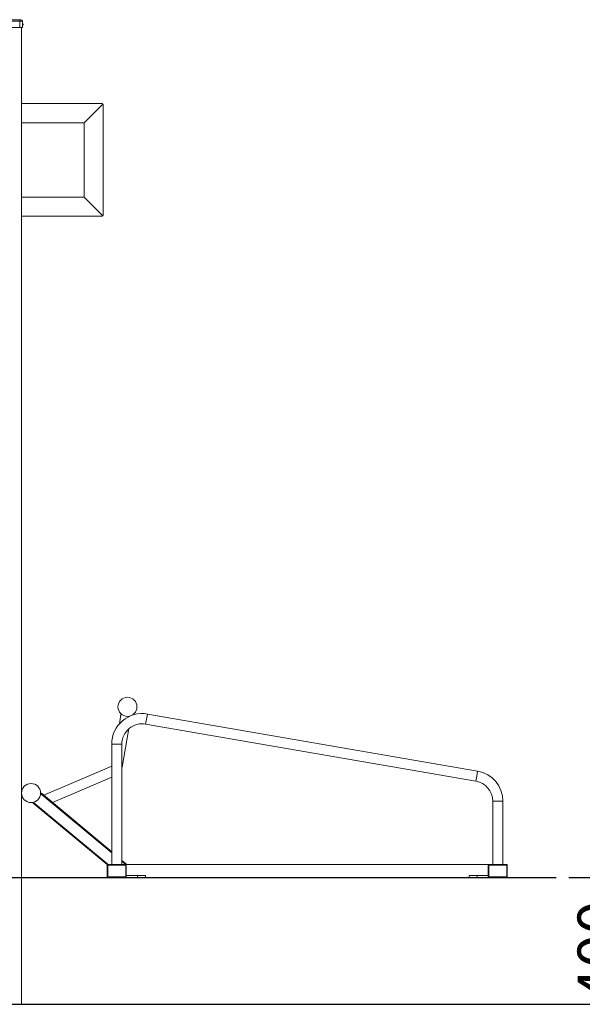
# Model space of a CAD drawing. Units: millimetres. Extents: x 0 to 420, y 0 to 297.
# Drawn here: x 304 to 349, y 165 to 243 of the extents above; entities that cross this region are included whole.
import ezdxf

# ---------------------------------------------------------------- set-up
doc = ezdxf.new("R2010")
doc.units = ezdxf.units.MM
doc.layers.add('EBLAYER2', color=1, linetype='Continuous')
doc.layers.add('标注层', color=7, linetype='Continuous')
doc.styles.add('SLDTEXTSTYLE1', font='GOTHIC.TTF', dxfattribs={"width": 0.913})
doc.dimstyles.new('SLDDIMSTYLE1', dxfattribs={"dimtxt": 3.5, "dimasz": 3.302, "dimexe": 0, "dimexo": 0.0625, "dimgap": 0.875, "dimtad": 2, "dimdec": 3, "dimlfac": 40, "dimrnd": 1e-09, "dimzin": 12, "dimdsep": 46, "dimtxsty": 'SLDTEXTSTYLE1', "dimsah": 1, "dimcen": 0.09, "dimadec": 0, "dimazin": 3, "dimtfac": 1, "dimtdec": 3, "dimtofl": 0, "dimtmove": 0, "dimatfit": 3, "dimfxl": 1, "dimfrac": 2, "dimtolj": 1, "dimtzin": 12, "dimarcsym": 0})

# ---------------------------------------------------------------- blocks, each defined once
blk = doc.blocks.new('_D_10')
at = {"layer": 'EBLAYER2'}
for p, q in [((347.654, 175.482), (353.809, 175.482)), ((352.809, 175.482), (352.809, 165.482)), ((268.059, 165.482), (353.809, 165.482))]:
    blk.add_line(p, q, dxfattribs=at)
for points in [[(352.809, 175.482), (352.301, 172.18), (353.317, 172.18)], [(352.809, 165.482), (353.317, 168.784), (352.301, 168.784)]]:
    blk.add_solid(points, dxfattribs=at)
at = {"layer": 'EBLAYER2', "insert": (348.339, 165.689, 0.002), "char_height": 3.5, "attachment_point": 1, "rotation": 90, "style": 'SLDTEXTSTYLE1'}
blk.add_mtext('400', dxfattribs=at)

msp = doc.modelspace()

# ---------------------------------------------------------------- linework, layer by layer
at = {"color": 7, "linetype": 'Continuous', "lineweight": 15}
for p, q in [((301.684371, 243.032192), (304.434371, 243.032192)), ((304.434371, 242.907192), (301.684371, 242.907192)), ((304.434371, 243.032192), (304.434371, 242.907192)), ((304.434371, 243.032192), (304.509371, 243.032192)), ((304.434371, 242.907192), (304.434371, 242.407192)), ((304.634371, 242.907192), (304.434371, 242.907192)), ((304.556845, 242.982192), (304.559371, 242.982192)), ((304.559371, 242.982192), (304.559371, 242.979763)), ((304.634371, 242.907192), (304.634371, 242.407192)), ((301.684371, 242.407192), (304.434371, 242.407192)), ((304.434371, 242.407192), (304.634371, 242.407192)), ((304.559371, 242.407192), (304.559371, 165.482192)), ((304.680893, 242.692192), (304.680893, 242.622192)), ((310.934371, 236.419692), (304.559371, 236.419692)), ((309.496871, 234.919692), (310.934371, 236.357192)), ((310.934371, 236.419692), (310.934371, 236.357192)), ((310.934371, 236.357192), (310.996871, 236.357192)), ((310.996871, 236.357192), (310.996871, 227.619692)), ((309.496871, 234.919692), (304.559371, 234.919692)), ((309.496871, 234.919692), (309.496871, 229.057192)), ((309.496871, 229.044692), (304.559371, 229.044692)), ((310.934371, 227.619692), (309.496871, 229.057192)), ((310.934371, 227.607192), (309.496871, 229.044692)), ((309.964028, 228.577535), (309.970347, 228.583716)), ((310.008222, 228.533341), (310.014554, 228.539509)), ((310.491688, 228.062375), (310.485519, 228.056044)), ((310.535895, 228.018169), (310.529714, 228.011849)), ((310.934371, 227.544692), (304.559371, 227.544692)), ((310.934371, 227.619692), (310.996871, 227.619692)), ((310.934371, 227.607192), (310.934371, 227.544692)), ((312.390021, 188.300563), (312.266806, 187.578034)), ((312.488855, 188.283709), (312.390021, 188.300563)), ((313.095698, 188.180222), (313.079802, 188.182933)), ((340.46867, 183.847033), (314.46867, 188.347033)), ((312.493604, 184.14907), (313.012563, 187.192231)), ((314.332237, 187.558753), (340.332237, 183.058753)), ((311.659371, 185.982192), (311.659371, 176.482192)), ((312.459371, 176.482192), (312.459371, 185.982192)), ((311.659371, 184.245893), (306.306918, 181.950705)), ((312.493604, 184.14907), (312.459371, 184.154908)), ((306.990775, 181.373501), (311.659371, 183.375443)), ((306.05204, 182.019214), (306.087195, 182.061399)), ((306.087195, 182.061399), (306.119204, 182.09981)), ((306.119204, 182.09981), (311.659371, 177.483005)), ((306.306918, 181.950705), (306.311804, 181.93931)), ((341.659371, 181.482192), (341.659371, 176.482192)), ((342.459371, 176.482192), (342.459371, 181.482192)), ((305.47902, 181.331589), (305.511029, 181.37)), ((305.47902, 181.331589), (311.298296, 176.482192)), ((305.511029, 181.37), (305.546183, 181.412185)), ((305.511029, 181.37), (311.376398, 176.482192)), ((312.459371, 176.816338), (312.860346, 176.482192)), ((311.298296, 176.482192), (311.309371, 176.482192)), ((312.809371, 176.482192), (311.309371, 176.482192)), ((311.309371, 176.482192), (311.309371, 175.482192)), ((311.346871, 176.444692), (312.771871, 176.444692)), ((311.346871, 175.519692), (311.346871, 176.444692)), ((312.771871, 176.444692), (312.771871, 175.519692)), ((312.809371, 175.482192), (312.809371, 176.482192)), ((312.809371, 176.482192), (341.309371, 176.482192)), ((342.809371, 176.482192), (341.309371, 176.482192)), ((341.309371, 176.482192), (341.309371, 175.482192)), ((341.346871, 176.444692), (342.771871, 176.444692)), ((341.346871, 175.519692), (341.346871, 176.444692)), ((342.771871, 176.444692), (342.771871, 175.519692)), ((342.809371, 175.482192), (342.809371, 176.482192)), ((311.309371, 175.482192), (312.809371, 175.482192)), ((312.771871, 175.519692), (311.346871, 175.519692)), ((312.809371, 175.632192), (313.684371, 175.632192)), ((312.809371, 175.482192), (313.684371, 175.482192)), ((313.684371, 175.632192), (313.684371, 175.482192)), ((313.684371, 175.632192), (314.309371, 175.632192)), ((313.684371, 175.482192), (314.309371, 175.482192)), ((314.309371, 175.482192), (314.309371, 175.632192)), ((314.309371, 175.482192), (339.809371, 175.482192)), ((339.809371, 175.632192), (339.809371, 175.482192)), ((339.809371, 175.632192), (340.434371, 175.632192)), ((339.809371, 175.482192), (340.434371, 175.482192)), ((340.434371, 175.632192), (340.434371, 175.482192)), ((340.434371, 175.632192), (341.309371, 175.632192)), ((340.434371, 175.482192), (341.309371, 175.482192)), ((341.309371, 175.482192), (342.809371, 175.482192)), ((342.771871, 175.519692), (341.346871, 175.519692)), ((304.559371, 165.482192), (301.559371, 165.482192))]:
    msp.add_line(p, q, dxfattribs=at)
at = {"color": 8, "linetype": 'Continuous', "lineweight": 15}
for p, q in [((314.400454, 187.952893), (314.332237, 187.558753)), ((314.46867, 188.347033), (314.400454, 187.952893)), ((311.659371, 185.982192), (312.059371, 185.982192)), ((312.059371, 185.982192), (312.459371, 185.982192)), ((340.46867, 183.847033), (340.400454, 183.452893)), ((340.400454, 183.452893), (340.332237, 183.058753)), ((306.087195, 182.061399), (311.659371, 177.417919)), ((342.059371, 181.482192), (341.659371, 181.482192)), ((342.459371, 181.482192), (342.059371, 181.482192)), ((312.459371, 176.751253), (312.782243, 176.482192))]:
    msp.add_line(p, q, dxfattribs=at)
at = {"color": 7, "linetype": 'Continuous', "lineweight": 15}
for centre in [(312.899901, 188.911037), (305.309371, 182.123817)]:
    msp.add_circle(centre, 0.75, dxfattribs=at)
for centre, radius, start, end in [((304.509371, 242.907192), 0.125, 0, 90), ((304.506539, 242.657192), 0.177831, 11.35080712, 44.04163568), ((304.506539, 242.657192), 0.177831, 315.95836432, 348.64919288), ((314.059371, 185.982192), 2.4, 80.18069936, 180), ((314.059371, 185.982192), 1.6, 80.18069936, 180), ((340.059371, 181.482192), 2.4, 0, 80.18069936), ((340.059371, 181.482192), 1.6, 0, 80.18069936)]:
    msp.add_arc(centre, radius, start, end, dxfattribs=at)
at = {"layer": '标注层'}
msp.add_line((256.641843, 175.482192), (346.654455, 175.482192), dxfattribs=at)

# ---------------------------------------------------------------- dimensions: what is measured, and where the dimension line sits
at = {"layer": 'EBLAYER2'}
dim = msp.add_linear_dim(base=(352.809371, 165.482192), p1=(346.654455, 175.482192), p2=(267.059371, 165.482192), angle=90, dimstyle='SLDDIMSTYLE1', dxfattribs=at)
dim.commit()
dim.dimension.update_dxf_attribs({"geometry": '_D_10', "text_midpoint": (352.809371, 170.99047), "dimtype": 160})

doc.saveas('drawing.dxf')
